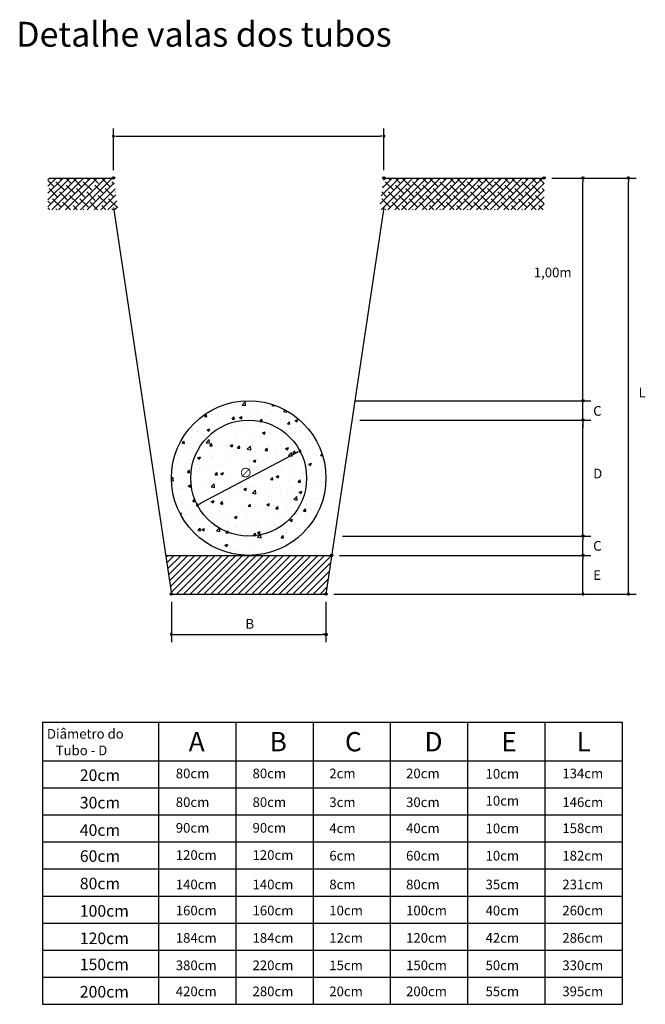
# Model space of a CAD drawing. Units: millimetres. Extents: x 582272 to 593759, y 6957416 to 6960821.
# Drawn here: x 586171 to 586322, y 6960584 to 6960821 of the extents above; entities that cross this region are included whole.
import ezdxf

# ---------------------------------------------------------------- set-up
doc = ezdxf.new("R2010")
doc.units = ezdxf.units.MM
doc.header["$PDMODE"] = 36
doc.header["$PDSIZE"] = 0.6
doc.layers.add('FOLHA', color=7, linetype='Continuous')
doc.styles.add('10mm', font='romans.shx', dxfattribs={"height": 1})
doc.styles.add('CL100', font='SIMPLEX.SHX', dxfattribs={"height": 0.0025})
doc.styles.add('CL120', font='SIMPLEX.SHX', dxfattribs={"height": 0.003})
doc.styles.add('CL200', font='SIMPLEX.SHX', dxfattribs={"height": 0.005})

msp = doc.modelspace()

# ---------------------------------------------------------------- linework, layer by layer
at = {"color": 0, "linetype": 'ByBlock'}
for p, q in [((586194.568, 6960793.187), (586195.034, 6960793.187)), ((586258.918, 6960793.187), (586258.452, 6960793.187)), ((586307.434, 6960782.64), (586307.434, 6960782.174)), ((586318.382, 6960782.64), (586318.382, 6960782.174)), ((586307.434, 6960729.855), (586307.434, 6960730.322)), ((586307.434, 6960729.855), (586307.434, 6960730.322)), ((586307.434, 6960724.26), (586307.434, 6960723.793)), ((586307.434, 6960724.26), (586307.434, 6960723.793)), ((586238.702, 6960717.049), (586238.29, 6960716.831)), ((586214.783, 6960704.425), (586215.196, 6960704.643)), ((586307.434, 6960697.214), (586307.434, 6960697.68)), ((586307.434, 6960696.281), (586307.434, 6960695.815)), ((586307.434, 6960692.551), (586307.434, 6960693.017)), ((586307.434, 6960691.618), (586307.434, 6960691.152)), ((586307.434, 6960683.225), (586307.434, 6960683.691)), ((586318.382, 6960683.225), (586318.382, 6960683.691)), ((586208.557, 6960672.996), (586209.023, 6960672.996)), ((586244.929, 6960672.996), (586244.463, 6960672.996))]:
    msp.add_line(p, q, dxfattribs=at)
for centre, major_axis, start_param, end_param in [((586194.101, 6960793.187), (0.165, 0.165), 5.4977871, 8.6393798), ((586194.101, 6960793.187), (0.165, 0.165), 2.3561945, 5.4977871), ((586259.384, 6960793.187), (0.165, 0.165), 5.4977871, 8.6393798), ((586259.384, 6960793.187), (0.165, 0.165), 2.3561945, 5.4977871), ((586307.434, 6960783.107), (-0.165, 0.165), -0.7853982, 2.3561945), ((586307.434, 6960783.107), (-0.165, 0.165), 2.3561945, 5.4977871), ((586318.382, 6960783.107), (-0.165, 0.165), -0.7853982, 2.3561945), ((586318.382, 6960783.107), (-0.165, 0.165), 2.3561945, 5.4977871), ((586307.434, 6960729.389), (-0.165, 0.165), -0.7853982, 2.3561945), ((586307.434, 6960729.389), (-0.165, 0.165), -0.7853982, 2.3561945), ((586307.434, 6960729.389), (-0.165, 0.165), 2.3561945, 5.4977871), ((586307.434, 6960729.389), (-0.165, 0.165), 2.3561945, 5.4977871), ((586307.434, 6960724.726), (-0.165, 0.165), -0.7853982, 2.3561945), ((586307.434, 6960724.726), (-0.165, 0.165), -0.7853982, 2.3561945), ((586307.434, 6960724.726), (-0.165, 0.165), 2.3561945, 5.4977871), ((586307.434, 6960724.726), (-0.165, 0.165), 2.3561945, 5.4977871), ((586239.115, 6960717.266), (-0.165, 0.165), 4.4126159, 7.5542085), ((586239.115, 6960717.266), (-0.165, 0.165), 1.2710232, 4.4126159), ((586214.371, 6960704.207), (-0.165, 0.165), 4.4126159, 7.5542085), ((586214.371, 6960704.207), (-0.165, 0.165), 1.2710232, 4.4126159), ((586307.434, 6960696.748), (-0.165, 0.165), -0.7853982, 2.3561945), ((586307.434, 6960696.748), (-0.165, 0.165), -0.7853982, 2.3561945), ((586307.434, 6960696.748), (-0.165, 0.165), 2.3561945, 5.4977871), ((586307.434, 6960696.748), (-0.165, 0.165), 2.3561945, 5.4977871), ((586307.434, 6960692.085), (-0.165, 0.165), -0.7853982, 2.3561945), ((586307.434, 6960692.085), (-0.165, 0.165), -0.7853982, 2.3561945), ((586307.434, 6960692.085), (-0.165, 0.165), 2.3561945, 5.4977871), ((586307.434, 6960692.085), (-0.165, 0.165), 2.3561945, 5.4977871), ((586307.434, 6960682.758), (-0.165, 0.165), -0.7853982, 2.3561945), ((586307.434, 6960682.758), (-0.165, 0.165), 2.3561945, 5.4977871), ((586318.382, 6960682.758), (-0.165, 0.165), -0.7853982, 2.3561945), ((586318.382, 6960682.758), (-0.165, 0.165), 2.3561945, 5.4977871), ((586208.091, 6960672.996), (0.165, 0.165), 5.4977871, 8.6393798), ((586208.091, 6960672.996), (0.165, 0.165), 2.3561945, 5.4977871), ((586245.395, 6960672.996), (0.165, 0.165), 5.4977871, 8.6393798), ((586245.395, 6960672.996), (0.165, 0.165), 2.3561945, 5.4977871)]:
    msp.add_ellipse(centre, major_axis=major_axis, ratio=1, start_param=start_param, end_param=end_param, dxfattribs=at)
at = {"layer": 'FOLHA'}
for p, q in [((586194.101, 6960784.972), (586194.101, 6960795.052)), ((586259.384, 6960784.972), (586259.384, 6960795.052)), ((586195.034, 6960793.187), (586258.452, 6960793.187)), ((586178.301, 6960782.772), (586178.636, 6960783.107)), ((586178.301, 6960781.124), (586180.285, 6960783.107)), ((586178.301, 6960779.475), (586181.933, 6960783.107)), ((586178.301, 6960777.826), (586183.582, 6960783.107)), ((586178.301, 6960776.178), (586185.231, 6960783.107)), ((586179.813, 6960780.987), (586178.301, 6960782.499)), ((586178.636, 6960783.107), (586194.101, 6960783.107)), ((586179.223, 6960775.451), (586186.879, 6960783.107)), ((586182.286, 6960780.162), (586180.225, 6960782.223)), ((586180.872, 6960775.451), (586188.528, 6960783.107)), ((586181.462, 6960782.635), (586180.991, 6960783.107)), ((586182.52, 6960775.451), (586190.176, 6960783.107)), ((586183.935, 6960781.811), (586182.639, 6960783.107)), ((586186.408, 6960780.987), (586184.347, 6960783.048)), ((586184.504, 6960775.451), (586192.16, 6960783.107)), ((586186.152, 6960775.451), (586193.808, 6960783.107)), ((586188.881, 6960780.162), (586186.82, 6960782.223)), ((586188.057, 6960782.635), (586187.585, 6960783.107)), ((586187.801, 6960775.451), (586194.278, 6960781.928)), ((586190.53, 6960781.811), (586189.234, 6960783.107)), ((586193.337, 6960780.987), (586191.276, 6960783.048)), ((586194.319, 6960781.653), (586193.749, 6960782.223)), ((586258.446, 6960776.853), (586264.7, 6960783.107)), ((586258.693, 6960775.451), (586266.349, 6960783.107)), ((586258.737, 6960778.793), (586263.051, 6960783.107)), ((586259.028, 6960780.732), (586261.403, 6960783.107)), ((586259.319, 6960782.672), (586259.754, 6960783.107)), ((586259.384, 6960783.107), (586298.052, 6960783.107)), ((586261.756, 6960780.162), (586259.695, 6960782.223)), ((586260.341, 6960775.451), (586267.997, 6960783.107)), ((586260.931, 6960782.635), (586260.46, 6960783.107)), ((586261.99, 6960775.451), (586269.646, 6960783.107)), ((586263.404, 6960781.811), (586262.109, 6960783.107)), ((586263.638, 6960775.451), (586271.295, 6960783.107)), ((586265.877, 6960780.987), (586263.817, 6960783.048)), ((586265.287, 6960775.451), (586272.943, 6960783.107)), ((586268.35, 6960780.162), (586266.289, 6960782.223)), ((586266.936, 6960775.451), (586274.592, 6960783.107)), ((586267.526, 6960782.635), (586267.055, 6960783.107)), ((586268.584, 6960775.451), (586276.24, 6960783.107)), ((586269.999, 6960781.811), (586268.703, 6960783.107)), ((586270.233, 6960775.451), (586277.889, 6960783.107)), ((586272.472, 6960780.987), (586270.411, 6960783.048)), ((586271.882, 6960775.451), (586279.538, 6960783.107)), ((586274.945, 6960780.162), (586272.884, 6960782.223)), ((586273.53, 6960775.451), (586281.186, 6960783.107)), ((586274.121, 6960782.635), (586273.649, 6960783.107)), ((586275.179, 6960775.451), (586282.835, 6960783.107)), ((586276.594, 6960781.811), (586275.298, 6960783.107)), ((586276.828, 6960775.451), (586284.484, 6960783.107)), ((586279.066, 6960780.987), (586277.006, 6960783.048)), ((586278.476, 6960775.451), (586286.132, 6960783.107)), ((586281.539, 6960780.162), (586279.479, 6960782.223)), ((586280.125, 6960775.451), (586287.781, 6960783.107)), ((586280.715, 6960782.635), (586280.244, 6960783.107)), ((586281.774, 6960775.451), (586289.43, 6960783.107)), ((586283.188, 6960781.811), (586281.893, 6960783.107)), ((586283.422, 6960775.451), (586291.078, 6960783.107)), ((586285.661, 6960780.987), (586283.6, 6960783.048)), ((586285.071, 6960775.451), (586292.727, 6960783.107)), ((586288.134, 6960780.162), (586286.073, 6960782.223)), ((586286.72, 6960775.451), (586294.376, 6960783.107)), ((586287.31, 6960782.635), (586286.838, 6960783.107)), ((586288.368, 6960775.451), (586296.024, 6960783.107)), ((586289.783, 6960781.811), (586288.487, 6960783.107)), ((586290.017, 6960775.451), (586297.673, 6960783.107)), ((586292.256, 6960780.987), (586290.195, 6960783.048)), ((586291.665, 6960775.451), (586298.052, 6960781.837)), ((586294.729, 6960780.162), (586292.668, 6960782.223)), ((586293.904, 6960782.635), (586293.433, 6960783.107)), ((586296.377, 6960781.811), (586295.082, 6960783.107)), ((586298.052, 6960781.785), (586296.789, 6960783.048)), ((586299.917, 6960783.107), (586320.247, 6960783.107)), ((586299.917, 6960783.107), (586309.3, 6960783.107)), ((586307.434, 6960730.322), (586307.434, 6960782.174)), ((586318.382, 6960683.691), (586318.382, 6960782.174)), ((586180.638, 6960778.514), (586178.577, 6960780.575)), ((586183.111, 6960777.689), (586181.05, 6960779.75)), ((586184.759, 6960779.338), (586182.698, 6960781.399)), ((586187.232, 6960778.514), (586185.171, 6960780.575)), ((586189.705, 6960777.689), (586187.644, 6960779.75)), ((586189.449, 6960775.451), (586194.493, 6960780.494)), ((586191.688, 6960779.338), (586189.628, 6960781.399)), ((586194.161, 6960778.514), (586192.1, 6960780.575)), ((586194.61, 6960779.713), (586194.573, 6960779.75)), ((586260.107, 6960778.514), (586258.88, 6960779.741)), ((586259.283, 6960780.987), (586259.095, 6960781.175)), ((586262.58, 6960777.689), (586260.519, 6960779.75)), ((586264.229, 6960779.338), (586262.168, 6960781.399)), ((586266.702, 6960778.514), (586264.641, 6960780.575)), ((586269.175, 6960777.689), (586267.114, 6960779.75)), ((586270.823, 6960779.338), (586268.762, 6960781.399)), ((586273.296, 6960778.514), (586271.235, 6960780.575)), ((586275.769, 6960777.689), (586273.708, 6960779.75)), ((586277.418, 6960779.338), (586275.357, 6960781.399)), ((586279.891, 6960778.514), (586277.83, 6960780.575)), ((586282.364, 6960777.689), (586280.303, 6960779.75)), ((586284.012, 6960779.338), (586281.952, 6960781.399)), ((586286.485, 6960778.514), (586284.425, 6960780.575)), ((586288.958, 6960777.689), (586286.898, 6960779.75)), ((586290.607, 6960779.338), (586288.546, 6960781.399)), ((586293.08, 6960778.514), (586291.019, 6960780.575)), ((586293.314, 6960775.451), (586298.052, 6960780.188)), ((586295.553, 6960777.689), (586293.492, 6960779.75)), ((586297.202, 6960779.338), (586295.141, 6960781.399)), ((586298.052, 6960780.136), (586297.614, 6960780.575)), ((586178.989, 6960776.865), (586178.301, 6960777.553)), ((586181.462, 6960776.041), (586179.401, 6960778.102)), ((586183.701, 6960775.451), (586181.874, 6960777.277)), ((586185.584, 6960776.865), (586183.523, 6960778.926)), ((586188.057, 6960776.041), (586185.996, 6960778.102)), ((586190.295, 6960775.451), (586188.469, 6960777.277)), ((586192.513, 6960776.865), (586190.452, 6960778.926)), ((586191.098, 6960775.451), (586194.708, 6960779.061)), ((586192.747, 6960775.451), (586194.923, 6960777.627)), ((586194.986, 6960776.041), (586192.925, 6960778.102)), ((586260.931, 6960776.041), (586258.871, 6960778.102)), ((586263.17, 6960775.451), (586261.344, 6960777.277)), ((586265.053, 6960776.865), (586262.992, 6960778.926)), ((586267.526, 6960776.041), (586265.465, 6960778.102)), ((586269.765, 6960775.451), (586267.938, 6960777.277)), ((586271.648, 6960776.865), (586269.587, 6960778.926)), ((586274.121, 6960776.041), (586272.06, 6960778.102)), ((586276.359, 6960775.451), (586274.533, 6960777.277)), ((586278.242, 6960776.865), (586276.181, 6960778.926)), ((586280.715, 6960776.041), (586278.654, 6960778.102)), ((586282.954, 6960775.451), (586281.127, 6960777.277)), ((586284.837, 6960776.865), (586282.776, 6960778.926)), ((586287.31, 6960776.041), (586285.249, 6960778.102)), ((586289.549, 6960775.451), (586287.722, 6960777.277)), ((586291.431, 6960776.865), (586289.371, 6960778.926)), ((586293.904, 6960776.041), (586291.843, 6960778.102)), ((586296.143, 6960775.451), (586294.316, 6960777.277)), ((586294.963, 6960775.451), (586298.052, 6960778.54)), ((586298.026, 6960776.865), (586295.965, 6960778.926)), ((586178.755, 6960775.451), (586178.301, 6960775.904)), ((586180.404, 6960775.451), (586180.225, 6960775.629)), ((586185.349, 6960775.451), (586184.347, 6960776.453)), ((586186.998, 6960775.451), (586186.82, 6960775.629)), ((586192.279, 6960775.451), (586191.276, 6960776.453)), ((586193.927, 6960775.451), (586193.749, 6960775.629)), ((586194.101, 6960776.02), (586208.091, 6960682.758)), ((586194.395, 6960775.451), (586195.138, 6960776.194)), ((586259.384, 6960776.02), (586245.395, 6960682.758)), ((586258.458, 6960776.865), (586258.449, 6960776.874)), ((586259.873, 6960775.451), (586259.695, 6960775.629)), ((586264.819, 6960775.451), (586263.817, 6960776.453)), ((586266.468, 6960775.451), (586266.289, 6960775.629)), ((586271.413, 6960775.451), (586270.411, 6960776.453)), ((586273.062, 6960775.451), (586272.884, 6960775.629)), ((586278.008, 6960775.451), (586277.006, 6960776.453)), ((586279.657, 6960775.451), (586279.479, 6960775.629)), ((586284.603, 6960775.451), (586283.6, 6960776.453)), ((586286.251, 6960775.451), (586286.073, 6960775.629)), ((586291.197, 6960775.451), (586290.195, 6960776.453)), ((586292.846, 6960775.451), (586292.668, 6960775.629)), ((586296.611, 6960775.451), (586298.052, 6960776.891)), ((586297.792, 6960775.451), (586296.789, 6960776.453)), ((586307.434, 6960730.322), (586307.434, 6960731.254)), ((586223.551, 6960728.549), (586223.551, 6960728.549)), ((586224.953, 6960728.093), (586224.953, 6960728.093)), ((586225.183, 6960728.33), (586225.91, 6960729.087)), ((586225.183, 6960728.33), (586226.013, 6960728.202)), ((586226.013, 6960728.201), (586225.91, 6960729.087)), ((586227.377, 6960727.321), (586227.377, 6960727.321)), ((586228.591, 6960727.406), (586228.591, 6960727.406)), ((586229.932, 6960727.883), (586229.932, 6960727.883)), ((586231.224, 6960727.435), (586231.224, 6960727.435)), ((586232.221, 6960728.02), (586232.221, 6960728.02)), ((586232.367, 6960728.367), (586232.585, 6960728.451)), ((586232.367, 6960728.367), (586232.831, 6960728.054)), ((586232.832, 6960728.054), (586232.926, 6960728.334)), ((586235.137, 6960726.787), (586235.526, 6960727.192)), ((586252.39, 6960729.389), (586309.3, 6960729.389)), ((586307.434, 6960724.726), (586307.434, 6960729.389)), ((586216.061, 6960725.554), (586216.511, 6960726.09)), ((586216.061, 6960725.554), (586216.619, 6960725.505)), ((586216.619, 6960725.505), (586216.511, 6960726.09)), ((586216.834, 6960725.859), (586216.834, 6960725.859)), ((586217.878, 6960726.067), (586217.878, 6960726.067)), ((586220.347, 6960725.567), (586220.347, 6960725.567)), ((586221.941, 6960727.051), (586221.941, 6960727.051)), ((586222.667, 6960726.724), (586222.667, 6960726.724)), ((586222.724, 6960726.634), (586222.724, 6960726.634)), ((586222.75, 6960724.969), (586223.2, 6960725.504)), ((586222.75, 6960724.969), (586223.308, 6960724.92)), ((586223.309, 6960724.92), (586223.201, 6960725.504)), ((586224.531, 6960725.359), (586225.184, 6960725.61)), ((586224.531, 6960725.359), (586224.995, 6960725.046)), ((586224.996, 6960725.046), (586225.185, 6960725.61)), ((586225.059, 6960726.941), (586225.059, 6960726.941)), ((586225.786, 6960726.501), (586225.786, 6960726.501)), ((586226.92, 6960726.841), (586226.92, 6960726.841)), ((586229.44, 6960724.383), (586229.889, 6960724.919)), ((586229.998, 6960724.335), (586229.89, 6960724.919)), ((586231.898, 6960726.63), (586231.898, 6960726.63)), ((586232.108, 6960724.915), (586232.108, 6960724.915)), ((586234.362, 6960724.811), (586234.362, 6960724.811)), ((586235.137, 6960726.787), (586235.966, 6960726.658)), ((586235.967, 6960726.658), (586235.93, 6960726.969)), ((586236.896, 6960725.572), (586236.896, 6960725.572)), ((586237.895, 6960725.276), (586237.895, 6960725.276)), ((586237.934, 6960724.612), (586238.587, 6960724.863)), ((586238.399, 6960724.299), (586238.588, 6960724.863)), ((586214.908, 6960724.634), (586214.908, 6960724.634)), ((586216.695, 6960722.351), (586217.348, 6960722.602)), ((586217.16, 6960722.038), (586217.349, 6960722.602)), ((586217.765, 6960722.962), (586217.765, 6960722.962)), ((586218.119, 6960723.563), (586218.119, 6960723.563)), ((586220.271, 6960722.956), (586220.271, 6960722.956)), ((586222.553, 6960723.619), (586222.553, 6960723.619)), ((586222.606, 6960723.263), (586222.606, 6960723.263)), ((586223.098, 6960723.353), (586223.098, 6960723.353)), ((586226.138, 6960723.728), (586226.138, 6960723.728)), ((586227.264, 6960724.216), (586227.264, 6960724.216)), ((586228.076, 6960723.142), (586228.076, 6960723.142)), ((586229.347, 6960723.237), (586229.347, 6960723.237)), ((586229.44, 6960724.383), (586229.997, 6960724.335)), ((586232.028, 6960724.504), (586232.028, 6960724.504)), ((586233.055, 6960722.932), (586233.055, 6960722.932)), ((586234.786, 6960724.171), (586234.786, 6960724.171)), ((586236.129, 6960723.798), (586236.579, 6960724.334)), ((586236.129, 6960723.798), (586236.686, 6960723.749)), ((586236.687, 6960723.749), (586236.579, 6960724.334)), ((586236.783, 6960722.467), (586236.783, 6960722.467)), ((586237.934, 6960724.612), (586238.398, 6960724.299)), ((586238.033, 6960722.722), (586238.033, 6960722.722)), ((586253.576, 6960724.726), (586309.3, 6960724.726)), ((586307.434, 6960697.68), (586307.434, 6960723.793)), ((586307.434, 6960723.793), (586307.434, 6960722.861)), ((586212.921, 6960722.263), (586212.921, 6960722.263)), ((586213.031, 6960720.436), (586213.031, 6960720.436)), ((586214.381, 6960722.18), (586214.381, 6960722.18)), ((586216.695, 6960722.351), (586217.159, 6960722.038)), ((586218.47, 6960721.37), (586218.47, 6960721.37)), ((586222.44, 6960720.514), (586222.44, 6960720.514)), ((586223.684, 6960720.05), (586223.684, 6960720.05)), ((586223.908, 6960722.304), (586223.908, 6960722.304)), ((586227.151, 6960721.111), (586227.151, 6960721.111)), ((586229.574, 6960720.825), (586229.574, 6960720.825)), ((586230.098, 6960721.604), (586230.751, 6960721.855)), ((586230.098, 6960721.604), (586230.562, 6960721.291)), ((586230.563, 6960721.291), (586230.752, 6960721.855)), ((586231.909, 6960721.133), (586231.909, 6960721.133)), ((586231.994, 6960721.811), (586231.994, 6960721.811)), ((586235.441, 6960721.598), (586235.441, 6960721.598)), ((586210.666, 6960719.124), (586211.116, 6960719.66)), ((586210.666, 6960719.124), (586211.223, 6960719.075)), ((586211.224, 6960719.075), (586211.116, 6960719.66)), ((586211.325, 6960719.008), (586211.325, 6960719.008)), ((586211.928, 6960718.502), (586211.928, 6960718.502)), ((586212.808, 6960719.158), (586212.808, 6960719.158)), ((586213.291, 6960717.755), (586213.291, 6960717.755)), ((586216.303, 6960718.798), (586216.303, 6960718.798)), ((586216.467, 6960719.245), (586217.193, 6960720.002)), ((586216.467, 6960719.245), (586217.296, 6960719.117)), ((586217.297, 6960719.117), (586217.194, 6960720.002)), ((586217.355, 6960718.539), (586217.805, 6960719.075)), ((586217.355, 6960718.539), (586217.913, 6960718.49)), ((586217.651, 6960719.858), (586217.651, 6960719.858)), ((586217.913, 6960718.49), (586217.805, 6960719.075)), ((586217.818, 6960719.277), (586217.818, 6960719.277)), ((586220.152, 6960719.585), (586220.152, 6960719.585)), ((586221.282, 6960718.587), (586221.282, 6960718.587)), ((586222.262, 6960718.596), (586222.915, 6960718.847)), ((586222.262, 6960718.596), (586222.726, 6960718.283)), ((586222.727, 6960718.283), (586222.916, 6960718.847)), ((586224.044, 6960717.954), (586224.494, 6960718.489)), ((586224.044, 6960717.954), (586224.602, 6960717.905)), ((586224.603, 6960717.905), (586224.495, 6960718.489)), ((586226.26, 6960718.377), (586226.26, 6960718.377)), ((586226.42, 6960717.702), (586227.146, 6960718.459)), ((586226.42, 6960717.702), (586227.249, 6960717.573)), ((586227.037, 6960718.007), (586227.037, 6960718.007)), ((586227.25, 6960717.573), (586227.147, 6960718.459)), ((586228.962, 6960717.673), (586228.962, 6960717.673)), ((586230.734, 6960717.368), (586231.183, 6960717.904)), ((586231.292, 6960717.319), (586231.184, 6960717.904)), ((586231.239, 6960718.166), (586231.239, 6960718.166)), ((586231.881, 6960718.706), (586231.881, 6960718.706)), ((586232.988, 6960717.919), (586232.988, 6960717.919)), ((586234.401, 6960718.606), (586234.401, 6960718.606)), ((586235.665, 6960717.849), (586236.318, 6960718.1)), ((586235.665, 6960717.849), (586236.129, 6960717.536)), ((586236.13, 6960717.536), (586236.319, 6960718.1)), ((586236.217, 6960717.956), (586236.217, 6960717.956)), ((586236.669, 6960719.363), (586236.669, 6960719.363)), ((586238.878, 6960718.695), (586238.878, 6960718.695)), ((586239.84, 6960719.54), (586239.84, 6960719.54)), ((586241.196, 6960717.746), (586241.196, 6960717.746)), ((586241.212, 6960719.002), (586241.212, 6960719.002)), ((586241.38, 6960719.96), (586241.38, 6960719.96)), ((586212.694, 6960716.054), (586212.694, 6960716.054)), ((586214.426, 6960715.588), (586215.079, 6960715.839)), ((586214.426, 6960715.588), (586214.89, 6960715.275)), ((586214.891, 6960715.275), (586215.08, 6960715.839)), ((586238.29, 6960716.831), (586215.196, 6960704.643)), ((586215.364, 6960715.599), (586215.364, 6960715.599)), ((586217.538, 6960716.753), (586217.538, 6960716.753)), ((586217.699, 6960715.906), (586217.699, 6960715.906)), ((586218.085, 6960715.806), (586218.085, 6960715.806)), ((586218.27, 6960717.545), (586218.27, 6960717.545)), ((586221.231, 6960716.371), (586221.231, 6960716.371)), ((586222.326, 6960717.41), (586222.326, 6960717.41)), ((586223.248, 6960717.334), (586223.248, 6960717.334)), ((586223.523, 6960716.739), (586223.523, 6960716.739)), ((586227.121, 6960717.147), (586227.121, 6960717.147)), ((586228.227, 6960717.124), (586228.227, 6960717.124)), ((586229.456, 6960717.454), (586229.456, 6960717.454)), ((586230.734, 6960717.368), (586231.291, 6960717.32)), ((586231.197, 6960715.625), (586231.197, 6960715.625)), ((586231.768, 6960715.601), (586231.768, 6960715.601)), ((586233.205, 6960716.914), (586233.205, 6960716.914)), ((586236.373, 6960716.158), (586237.1, 6960716.915)), ((586236.373, 6960716.158), (586237.203, 6960716.029)), ((586236.556, 6960716.258), (586236.556, 6960716.258)), ((586236.636, 6960716.559), (586236.636, 6960716.559)), ((586237.203, 6960716.029), (586237.1, 6960716.915)), ((586237.423, 6960716.783), (586237.873, 6960717.319)), ((586237.423, 6960716.783), (586237.98, 6960716.734)), ((586237.981, 6960716.734), (586237.873, 6960717.319)), ((586238.184, 6960716.703), (586238.184, 6960716.703)), ((586238.759, 6960715.324), (586238.759, 6960715.324)), ((586241.267, 6960716.855), (586241.267, 6960716.855)), ((586242.075, 6960717.492), (586242.075, 6960717.492)), ((586242.291, 6960715.789), (586242.291, 6960715.789)), ((586243.162, 6960716.493), (586243.162, 6960716.493)), ((586244.112, 6960716.198), (586244.45, 6960716.6)), ((586244.112, 6960716.198), (586244.591, 6960716.156)), ((586209.469, 6960714.267), (586209.469, 6960714.267)), ((586209.474, 6960714.824), (586209.474, 6960714.824)), ((586212.581, 6960712.949), (586212.581, 6960712.949)), ((586212.646, 6960714.872), (586212.646, 6960714.872)), ((586214.448, 6960714.057), (586214.448, 6960714.057)), ((586217.425, 6960713.649), (586217.425, 6960713.649)), ((586219.426, 6960713.847), (586219.426, 6960713.847)), ((586220.319, 6960713.758), (586220.319, 6960713.758)), ((586222.213, 6960714.305), (586222.213, 6960714.305)), ((586225.758, 6960714.691), (586225.758, 6960714.691)), ((586226.924, 6960714.902), (586226.924, 6960714.902)), ((586227.002, 6960713.776), (586227.002, 6960713.776)), ((586227.829, 6960714.841), (586228.482, 6960715.092)), ((586227.829, 6960714.841), (586228.293, 6960714.528)), ((586228.294, 6960714.528), (586228.483, 6960715.092)), ((586229.383, 6960713.426), (586229.383, 6960713.426)), ((586230.534, 6960714.241), (586230.534, 6960714.241)), ((586234.362, 6960713.216), (586234.362, 6960713.216)), ((586236.424, 6960715.016), (586236.424, 6960715.016)), ((586236.443, 6960713.153), (586236.443, 6960713.153)), ((586239.34, 6960713.005), (586239.34, 6960713.005)), ((586240.198, 6960713.295), (586240.198, 6960713.295)), ((586241.153, 6960713.751), (586241.153, 6960713.751)), ((586241.232, 6960714.094), (586241.885, 6960714.345)), ((586241.232, 6960714.094), (586241.696, 6960713.782)), ((586241.696, 6960713.782), (586241.885, 6960714.345)), ((586208.092, 6960710.517), (586208.476, 6960710.918)), ((586208.58, 6960710.032), (586208.477, 6960710.918)), ((586209.441, 6960711.891), (586209.441, 6960711.891)), ((586211.96, 6960712.109), (586212.41, 6960712.645)), ((586211.96, 6960712.109), (586212.517, 6960712.06)), ((586212.518, 6960712.06), (586212.41, 6960712.645)), ((586212.911, 6960711.921), (586212.911, 6960711.921)), ((586214.88, 6960712.824), (586214.88, 6960712.824)), ((586215.245, 6960712.228), (586215.245, 6960712.228)), ((586217.311, 6960710.544), (586217.311, 6960710.544)), ((586218.649, 6960711.524), (586219.099, 6960712.06)), ((586218.649, 6960711.524), (586219.207, 6960711.475)), ((586218.778, 6960712.693), (586218.778, 6960712.693)), ((586219.207, 6960711.475), (586219.099, 6960712.06)), ((586219.993, 6960711.833), (586220.646, 6960712.084)), ((586219.993, 6960711.833), (586220.457, 6960711.52)), ((586220.457, 6960711.52), (586220.647, 6960712.084)), ((586222.1, 6960711.201), (586222.1, 6960711.201)), ((586226.81, 6960711.798), (586226.81, 6960711.798)), ((586228.081, 6960710.563), (586228.081, 6960710.563)), ((586229.32, 6960711.428), (586229.32, 6960711.428)), ((586231.654, 6960712.497), (586231.654, 6960712.497)), ((586232.028, 6960710.353), (586232.477, 6960710.889)), ((586232.586, 6960710.304), (586232.478, 6960710.889)), ((586233.396, 6960711.086), (586234.049, 6960711.337)), ((586233.396, 6960711.086), (586233.86, 6960710.774)), ((586233.86, 6960710.774), (586234.049, 6960711.337)), ((586233.971, 6960711.338), (586233.971, 6960711.338)), ((586234.759, 6960712.361), (586234.759, 6960712.361)), ((586236.305, 6960711.645), (586236.305, 6960711.645)), ((586239.838, 6960712.11), (586239.838, 6960712.11)), ((586241.04, 6960710.646), (586241.04, 6960710.646)), ((586244.319, 6960712.795), (586244.319, 6960712.795)), ((586208.101, 6960710.106), (586208.579, 6960710.032)), ((586209.62, 6960708.249), (586209.62, 6960708.249)), ((586210.457, 6960708.242), (586210.457, 6960708.242)), ((586212.157, 6960708.825), (586212.81, 6960709.076)), ((586212.157, 6960708.825), (586212.621, 6960708.513)), ((586212.467, 6960709.845), (586212.467, 6960709.845)), ((586212.621, 6960708.513), (586212.811, 6960709.076)), ((586212.632, 6960709.291), (586212.632, 6960709.291)), ((586212.792, 6960708.55), (586212.792, 6960708.55)), ((586213.003, 6960708.627), (586213.003, 6960708.627)), ((586216.324, 6960709.015), (586216.324, 6960709.015)), ((586217.61, 6960709.081), (586217.61, 6960709.081)), ((586217.703, 6960708.617), (586218.429, 6960709.374)), ((586217.703, 6960708.617), (586218.533, 6960708.488)), ((586218.533, 6960708.488), (586218.43, 6960709.374)), ((586218.442, 6960709.56), (586218.442, 6960709.56)), ((586222.214, 6960709.79), (586222.214, 6960709.79)), ((586222.589, 6960708.871), (586222.589, 6960708.871)), ((586224.549, 6960710.098), (586224.549, 6960710.098)), ((586225.56, 6960708.079), (586226.213, 6960708.329)), ((586226.024, 6960707.766), (586226.213, 6960708.329)), ((586226.697, 6960708.693), (586226.697, 6960708.693)), ((586227.567, 6960708.66), (586227.567, 6960708.66)), ((586231.541, 6960709.392), (586231.541, 6960709.392)), ((586232.028, 6960710.353), (586232.585, 6960710.304)), ((586232.546, 6960708.45), (586232.546, 6960708.45)), ((586236.329, 6960710.049), (586236.329, 6960710.049)), ((586237.384, 6960708.432), (586237.384, 6960708.432)), ((586237.524, 6960708.24), (586237.524, 6960708.24)), ((586238.717, 6960709.768), (586239.167, 6960710.304)), ((586238.717, 6960709.768), (586239.274, 6960709.719)), ((586239.275, 6960709.719), (586239.167, 6960710.304)), ((586243.274, 6960709.207), (586243.274, 6960709.207)), ((586245.251, 6960708.664), (586245.251, 6960708.664)), ((586212.354, 6960706.74), (586212.354, 6960706.74)), ((586214.598, 6960708.039), (586214.598, 6960708.039)), ((586217.198, 6960707.439), (586217.198, 6960707.439)), ((586219.577, 6960707.828), (586219.577, 6960707.828)), ((586219.761, 6960706.112), (586219.761, 6960706.112)), ((586221.986, 6960708.096), (586221.986, 6960708.096)), ((586222.095, 6960706.419), (586222.095, 6960706.419)), ((586224.555, 6960707.618), (586224.555, 6960707.618)), ((586225.56, 6960708.079), (586226.024, 6960707.766)), ((586225.627, 6960706.884), (586225.627, 6960706.884)), ((586227.656, 6960707.073), (586228.383, 6960707.83)), ((586227.656, 6960707.073), (586228.486, 6960706.945)), ((586228.486, 6960706.945), (586228.383, 6960707.83)), ((586228.935, 6960705.863), (586228.935, 6960705.863)), ((586229.534, 6960707.408), (586229.534, 6960707.408)), ((586231.427, 6960706.288), (586231.427, 6960706.288)), ((586231.517, 6960707.66), (586231.517, 6960707.66)), ((586233.852, 6960707.967), (586233.852, 6960707.967)), ((586234.374, 6960706.797), (586234.374, 6960706.797)), ((586234.512, 6960707.197), (586234.512, 6960707.197)), ((586236.216, 6960706.944), (586236.216, 6960706.944)), ((586237.61, 6960705.53), (586238.336, 6960706.287)), ((586238.44, 6960705.401), (586238.337, 6960706.287)), ((586238.963, 6960707.332), (586239.616, 6960707.582)), ((586238.963, 6960707.332), (586239.427, 6960707.019)), ((586239.427, 6960707.019), (586239.616, 6960707.582)), ((586239.491, 6960706.987), (586239.491, 6960706.987)), ((586239.813, 6960707.73), (586239.813, 6960707.73)), ((586240.926, 6960707.541), (586240.926, 6960707.541)), ((586242.503, 6960708.029), (586242.503, 6960708.029)), ((586243.155, 6960705.837), (586243.155, 6960705.837)), ((586244.469, 6960706.776), (586244.469, 6960706.776)), ((586210.339, 6960704.871), (586210.339, 6960704.871)), ((586210.776, 6960704.551), (586210.776, 6960704.551)), ((586212.241, 6960703.635), (586212.241, 6960703.635)), ((586213.254, 6960705.094), (586213.704, 6960705.63)), ((586213.254, 6960705.094), (586213.811, 6960705.045)), ((586213.812, 6960705.045), (586213.704, 6960705.63)), ((586213.871, 6960705.336), (586213.871, 6960705.336)), ((586215.755, 6960704.34), (586215.755, 6960704.34)), ((586217.084, 6960704.335), (586217.084, 6960704.335)), ((586217.724, 6960705.071), (586218.377, 6960705.321)), ((586217.724, 6960705.071), (586218.188, 6960704.758)), ((586218.057, 6960703.996), (586218.057, 6960703.996)), ((586218.188, 6960704.758), (586218.377, 6960705.321)), ((586219.943, 6960704.509), (586220.393, 6960705.044)), ((586219.943, 6960704.509), (586220.501, 6960704.46)), ((586220.501, 6960704.46), (586220.393, 6960705.044)), ((586220.733, 6960704.13), (586220.733, 6960704.13)), ((586221.873, 6960704.991), (586221.873, 6960704.991)), ((586223.496, 6960704.929), (586223.496, 6960704.929)), ((586225.712, 6960703.92), (586225.712, 6960703.92)), ((586226.583, 6960705.588), (586226.583, 6960705.588)), ((586226.633, 6960703.923), (586227.082, 6960704.459)), ((586226.633, 6960703.923), (586227.19, 6960703.875)), ((586227.191, 6960703.875), (586227.083, 6960704.459)), ((586229.064, 6960703.981), (586229.064, 6960703.981)), ((586230.69, 6960703.709), (586230.69, 6960703.709)), ((586231.127, 6960704.324), (586231.78, 6960704.574)), ((586231.127, 6960704.324), (586231.591, 6960704.011)), ((586231.169, 6960703.815), (586231.169, 6960703.815)), ((586231.399, 6960704.289), (586231.399, 6960704.289)), ((586231.591, 6960704.011), (586231.78, 6960704.574)), ((586233.322, 6960703.338), (586233.771, 6960703.874)), ((586233.88, 6960703.289), (586233.772, 6960703.874)), ((586234.931, 6960704.754), (586234.931, 6960704.754)), ((586235.669, 6960703.499), (586235.669, 6960703.499)), ((586236.102, 6960703.84), (586236.102, 6960703.84)), ((586236.608, 6960704.749), (586236.608, 6960704.749)), ((586237.61, 6960705.53), (586238.439, 6960705.401)), ((586240.813, 6960704.437), (586240.813, 6960704.437)), ((586240.821, 6960705.529), (586240.821, 6960705.529)), ((586242.047, 6960705.683), (586242.047, 6960705.683)), ((586210.173, 6960702.172), (586210.541, 6960702.313)), ((586210.37, 6960701.802), (586210.541, 6960702.313)), ((586211.417, 6960701.658), (586211.417, 6960701.658)), ((586212.618, 6960703.062), (586212.618, 6960703.062)), ((586214.853, 6960701.015), (586214.853, 6960701.015)), ((586216.971, 6960701.23), (586216.971, 6960701.23)), ((586217.307, 6960702.434), (586217.307, 6960702.434)), ((586219.642, 6960702.741), (586219.642, 6960702.741)), ((586220.292, 6960701.948), (586220.292, 6960701.948)), ((586221.759, 6960701.887), (586221.759, 6960701.887)), ((586223.174, 6960703.206), (586223.174, 6960703.206)), ((586223.291, 6960701.316), (586223.944, 6960701.566)), ((586223.291, 6960701.316), (586223.755, 6960701.003)), ((586223.755, 6960701.003), (586223.944, 6960701.566)), ((586225.731, 6960702.882), (586225.731, 6960702.882)), ((586226.47, 6960702.484), (586226.47, 6960702.484)), ((586231.314, 6960703.183), (586231.314, 6960703.183)), ((586232.477, 6960701.075), (586232.477, 6960701.075)), ((586233.322, 6960703.338), (586233.879, 6960703.289)), ((586238.367, 6960701.851), (586238.367, 6960701.851)), ((586240.011, 6960702.753), (586240.461, 6960703.289)), ((586240.011, 6960702.753), (586240.568, 6960702.704)), ((586240.17, 6960701.485), (586240.17, 6960701.485)), ((586240.569, 6960702.704), (586240.461, 6960703.289)), ((586240.647, 6960703.289), (586240.647, 6960703.289)), ((586240.7, 6960701.332), (586240.7, 6960701.332)), ((586240.702, 6960702.158), (586240.702, 6960702.158)), ((586212.127, 6960700.531), (586212.127, 6960700.531)), ((586213.939, 6960699.575), (586213.939, 6960699.575)), ((586214.854, 6960698.755), (586214.854, 6960698.755)), ((586217.188, 6960699.063), (586217.188, 6960699.063)), ((586218.917, 6960699.364), (586218.917, 6960699.364)), ((586218.94, 6960697.989), (586219.666, 6960698.746)), ((586219.77, 6960697.86), (586219.667, 6960698.746)), ((586220.721, 6960699.528), (586220.721, 6960699.528)), ((586221.646, 6960698.782), (586221.646, 6960698.782)), ((586223.853, 6960698.684), (586223.853, 6960698.684)), ((586223.896, 6960699.154), (586223.896, 6960699.154)), ((586226.357, 6960699.379), (586226.357, 6960699.379)), ((586226.611, 6960700.303), (586226.611, 6960700.303)), ((586228.874, 6960698.944), (586228.874, 6960698.944)), ((586228.945, 6960700.61), (586228.945, 6960700.61)), ((586229.292, 6960699.618), (586229.292, 6960699.618)), ((586231.201, 6960700.078), (586231.201, 6960700.078)), ((586233.853, 6960698.733), (586233.853, 6960698.733)), ((586234.731, 6960700.552), (586234.731, 6960700.552)), ((586235.989, 6960700.735), (586235.989, 6960700.735)), ((586236.694, 6960700.569), (586237.347, 6960700.819)), ((586236.694, 6960700.569), (586237.157, 6960700.256)), ((586237.158, 6960700.256), (586237.347, 6960700.819)), ((586214.548, 6960698.079), (586214.998, 6960698.615)), ((586214.548, 6960698.079), (586215.105, 6960698.03)), ((586215.106, 6960698.03), (586214.998, 6960698.615)), ((586215.455, 6960698.308), (586216.108, 6960698.558)), ((586215.455, 6960698.308), (586215.919, 6960697.995)), ((586215.905, 6960698.322), (586215.905, 6960698.322)), ((586215.919, 6960697.995), (586216.108, 6960698.558)), ((586216.858, 6960698.125), (586216.858, 6960698.125)), ((586218.415, 6960697.751), (586218.415, 6960697.751)), ((586218.94, 6960697.989), (586219.769, 6960697.86)), ((586220.883, 6960698.112), (586220.883, 6960698.112)), ((586221.237, 6960697.494), (586221.687, 6960698.029)), ((586221.237, 6960697.494), (586221.795, 6960697.445)), ((586221.795, 6960697.445), (586221.687, 6960698.029)), ((586224.157, 6960696.625), (586224.157, 6960696.625)), ((586225.862, 6960697.901), (586225.862, 6960697.901)), ((586226.243, 6960696.275), (586226.243, 6960696.275)), ((586226.492, 6960696.932), (586226.492, 6960696.932)), ((586227.927, 6960696.908), (586228.376, 6960697.444)), ((586227.927, 6960696.908), (586228.484, 6960696.86)), ((586228.485, 6960696.86), (586228.377, 6960697.444)), ((586228.857, 6960697.561), (586229.51, 6960697.811)), ((586228.857, 6960697.561), (586229.321, 6960697.248)), ((586228.893, 6960696.445), (586229.619, 6960697.202)), ((586228.893, 6960696.445), (586229.722, 6960696.316)), ((586229.322, 6960697.248), (586229.511, 6960697.811)), ((586229.723, 6960696.316), (586229.62, 6960697.202)), ((586230.024, 6960697.397), (586230.024, 6960697.397)), ((586230.84, 6960697.691), (586230.84, 6960697.691)), ((586231.087, 6960696.974), (586231.087, 6960696.974)), ((586234.616, 6960696.323), (586235.065, 6960696.859)), ((586234.616, 6960696.323), (586235.173, 6960696.274)), ((586235.174, 6960696.274), (586235.066, 6960696.859)), ((586235.819, 6960697.481), (586235.819, 6960697.481)), ((586235.876, 6960697.63), (586235.876, 6960697.63)), ((586235.914, 6960698.172), (586235.914, 6960698.172)), ((586238.249, 6960698.48), (586238.249, 6960698.48)), ((586238.831, 6960698.523), (586238.831, 6960698.523)), ((586249.38, 6960696.748), (586309.3, 6960696.748)), ((586216.744, 6960695.021), (586216.744, 6960695.021)), ((586218.267, 6960695.849), (586218.267, 6960695.849)), ((586221.021, 6960694.553), (586221.674, 6960694.803)), ((586221.021, 6960694.553), (586221.485, 6960694.24)), ((586221.486, 6960694.24), (586221.675, 6960694.803)), ((586221.533, 6960695.677), (586221.533, 6960695.677)), ((586222.04, 6960694.414), (586222.04, 6960694.414)), ((586227.019, 6960694.203), (586227.019, 6960694.203)), ((586228.907, 6960694.053), (586228.907, 6960694.053)), ((586231.997, 6960693.993), (586231.997, 6960693.993)), ((586233.46, 6960694.494), (586233.46, 6960694.494)), ((586234.346, 6960694.987), (586234.346, 6960694.987)), ((586234.424, 6960693.806), (586235.077, 6960694.057)), ((586235.075, 6960694.049), (586235.078, 6960694.057)), ((586235.762, 6960694.526), (586235.762, 6960694.526)), ((586235.795, 6960694.802), (586235.795, 6960694.802)), ((586307.434, 6960693.017), (586307.434, 6960695.815)), ((586206.692, 6960692.085), (586246.794, 6960692.085)), ((586206.751, 6960691.692), (586207.143, 6960692.085)), ((586206.966, 6960690.259), (586208.792, 6960692.085)), ((586207.181, 6960688.825), (586210.44, 6960692.085)), ((586207.396, 6960687.391), (586212.089, 6960692.085)), ((586207.611, 6960685.958), (586213.738, 6960692.085)), ((586207.826, 6960684.524), (586215.386, 6960692.085)), ((586208.041, 6960683.09), (586217.035, 6960692.085)), ((586209.357, 6960682.758), (586218.683, 6960692.085)), ((586211.006, 6960682.758), (586220.332, 6960692.085)), ((586212.655, 6960682.758), (586221.981, 6960692.085)), ((586214.303, 6960682.758), (586223.629, 6960692.085)), ((586215.952, 6960682.758), (586225.278, 6960692.085)), ((586217.601, 6960682.758), (586226.927, 6960692.085)), ((586219.249, 6960682.758), (586228.575, 6960692.085)), ((586220.898, 6960682.758), (586230.224, 6960692.085)), ((586221.704, 6960692.946), (586221.704, 6960692.946)), ((586222.547, 6960682.758), (586231.873, 6960692.085)), ((586223.468, 6960693.12), (586223.468, 6960693.12)), ((586224.038, 6960693.254), (586224.038, 6960693.254)), ((586224.195, 6960682.758), (586233.521, 6960692.085)), ((586225.844, 6960682.758), (586235.17, 6960692.085)), ((586226.13, 6960693.17), (586226.13, 6960693.17)), ((586227.492, 6960682.758), (586236.819, 6960692.085)), ((586227.57, 6960693.719), (586227.57, 6960693.719)), ((586229.141, 6960682.758), (586238.467, 6960692.085)), ((586230.79, 6960682.758), (586240.116, 6960692.085)), ((586230.974, 6960693.869), (586230.974, 6960693.869)), ((586232.438, 6960682.758), (586241.765, 6960692.085)), ((586234.087, 6960682.758), (586243.413, 6960692.085)), ((586234.424, 6960693.806), (586234.483, 6960693.766)), ((586235.736, 6960682.758), (586245.062, 6960692.085)), ((586237.384, 6960682.758), (586246.71, 6960692.085)), ((586248.659, 6960692.085), (586309.3, 6960692.085)), ((586239.033, 6960682.758), (586246.518, 6960690.243)), ((586307.434, 6960683.691), (586307.434, 6960691.152)), ((586240.682, 6960682.758), (586246.227, 6960688.304)), ((586242.33, 6960682.758), (586245.936, 6960686.364)), ((586243.979, 6960682.758), (586245.645, 6960684.425)), ((586208.091, 6960682.758), (586245.395, 6960682.758)), ((586247.26, 6960682.758), (586320.247, 6960682.758)), ((586247.26, 6960682.758), (586309.3, 6960682.758)), ((586208.091, 6960680.893), (586208.091, 6960671.13)), ((586245.395, 6960680.893), (586245.395, 6960671.13)), ((586209.023, 6960672.996), (586244.463, 6960672.996)), ((586176.991, 6960651.858), (586176.991, 6960583.777)), ((586176.991, 6960651.858), (586316.883, 6960651.858)), ((586204.97, 6960651.858), (586204.97, 6960583.777)), ((586223.622, 6960651.858), (586223.622, 6960583.777)), ((586242.274, 6960651.858), (586242.274, 6960583.777)), ((586260.926, 6960651.858), (586260.926, 6960583.777)), ((586279.579, 6960651.858), (586279.579, 6960583.777)), ((586298.231, 6960651.858), (586298.231, 6960583.777)), ((586316.883, 6960651.858), (586316.883, 6960583.777)), ((586176.991, 6960642.532), (586316.883, 6960642.532)), ((586176.991, 6960636.003), (586316.883, 6960636.003)), ((586176.991, 6960629.475), (586316.883, 6960629.475)), ((586176.991, 6960622.947), (586316.883, 6960622.947)), ((586176.991, 6960616.419), (586316.883, 6960616.419)), ((586176.991, 6960609.89), (586316.883, 6960609.89)), ((586176.991, 6960603.362), (586316.883, 6960603.362)), ((586176.991, 6960596.834), (586316.883, 6960596.834)), ((586176.991, 6960590.305), (586316.883, 6960590.305)), ((586176.991, 6960583.777), (586316.883, 6960583.777))]:
    msp.add_line(p, q, dxfattribs=at)
for radius in [18.652, 13.989]:
    msp.add_circle((586226.743, 6960710.737), radius, dxfattribs=at)
for p in [(586194.101, 6960783.107), (586259.384, 6960783.107), (586298.052, 6960783.107), (586298.052, 6960783.107), (586307.434, 6960783.107), (586318.382, 6960783.107), (586307.434, 6960729.389), (586307.434, 6960724.726), (586307.434, 6960696.748), (586246.794, 6960692.085), (586246.794, 6960692.085), (586307.434, 6960692.085), (586208.091, 6960682.758), (586245.395, 6960682.758), (586245.395, 6960682.758), (586245.395, 6960682.758), (586245.395, 6960672.996)]:
    msp.add_point(p, dxfattribs=at)

# ---------------------------------------------------------------- texts
at = {"insert": (586170.649, 6960820.791), "char_height": 6, "attachment_point": 1, "style": '10mm'}
msp.add_mtext_dynamic_manual_height_columns('Detalhe valas dos tubos', width=145.23089, gutter_width=5, heights=[0], dxfattribs=at)
at = {"layer": 'FOLHA'}
for s, height, style, p in [('1,00m', 2.3315, 'CL100', (586295.561, 6960759.161)), ('L', 2.332, 'CL100', (586320.845, 6960730.194)), ('C', 2.332, 'CL100', (586309.897, 6960725.766)), ('∅', 2.332, 'CL100', (586224.444, 6960710.834)), ('D', 2.332, 'CL100', (586309.897, 6960710.658)), ('C', 2.332, 'CL100', (586309.897, 6960693.206)), ('E', 2.332, 'CL100', (586309.897, 6960686.174)), ('B', 2.332, 'CL100', (586225.966, 6960674.395)), ('Diâmetro do', 2.33154, 'CL100', (586178.05, 6960647.863)), ('A', 4.663, 'CL200', (586212.262, 6960644.797)), ('B', 4.663, 'CL200', (586231.783, 6960644.797)), ('C', 4.663, 'CL200', (586249.98, 6960644.797)), ('D', 4.663, 'CL200', (586269.17, 6960644.797)), ('E', 4.663, 'CL200', (586287.699, 6960644.797)), ('L', 4.663, 'CL200', (586305.896, 6960644.797)), ('Tubo - D', 2.3315, 'CL100', (586180.167, 6960643.866)), ('20cm', 2.7978, 'CL120', (586185.99, 6960637.641)), ('80cm', 2.3315, 'CL100', (586209.15, 6960638.302)), ('80cm', 2.3315, 'CL100', (586227.679, 6960638.302)), ('2cm', 2.3315, 'CL100', (586246.207, 6960638.302)), ('20cm', 2.3315, 'CL100', (586264.735, 6960638.302)), ('10cm', 2.3315, 'CL100', (586283.925, 6960638.216)), ('134cm', 2.3315, 'CL100', (586302.453, 6960638.302)), ('30cm', 2.7978, 'CL120', (586185.99, 6960631.028)), ('80cm', 2.3315, 'CL100', (586209.15, 6960631.378)), ('80cm', 2.3315, 'CL100', (586227.679, 6960631.378)), ('3cm', 2.3315, 'CL100', (586246.207, 6960631.359)), ('30cm', 2.3315, 'CL100', (586264.735, 6960631.359)), ('10cm', 2.3315, 'CL100', (586283.925, 6960631.715)), ('146cm', 2.3315, 'CL100', (586302.453, 6960631.359)), ('90cm', 2.3315, 'CL100', (586209.15, 6960625.183)), ('90cm', 2.3315, 'CL100', (586227.679, 6960625.183)), ('4cm', 2.3315, 'CL100', (586246.207, 6960625.077)), ('40cm', 2.3315, 'CL100', (586264.735, 6960625.077)), ('10cm', 2.3315, 'CL100', (586283.925, 6960625.048)), ('158cm', 2.3315, 'CL100', (586302.453, 6960625.077)), ('40cm', 2.7978, 'CL120', (586185.99, 6960624.415)), ('60cm', 2.7978, 'CL120', (586185.99, 6960618.133)), ('120cm', 2.3315, 'CL100', (586209.15, 6960618.624)), ('120cm', 2.3315, 'CL100', (586227.679, 6960618.624)), ('6cm', 2.3315, 'CL100', (586246.207, 6960618.464)), ('60cm', 2.3315, 'CL100', (586264.735, 6960618.464)), ('10cm', 2.3315, 'CL100', (586283.925, 6960618.464)), ('182cm', 2.3315, 'CL100', (586302.453, 6960618.464)), ('80cm', 2.7978, 'CL120', (586185.99, 6960611.521)), ('140cm', 2.3315, 'CL100', (586209.15, 6960611.521)), ('140cm', 2.3315, 'CL100', (586227.679, 6960611.521)), ('8cm', 2.3315, 'CL100', (586246.207, 6960611.521)), ('80cm', 2.3315, 'CL100', (586264.735, 6960611.521)), ('35cm', 2.3315, 'CL100', (586283.925, 6960611.521)), ('231cm', 2.3315, 'CL100', (586302.453, 6960611.521)), ('100cm', 2.7978, 'CL120', (586185.99, 6960604.908)), ('160cm', 2.3315, 'CL100', (586209.15, 6960605.239)), ('160cm', 2.3315, 'CL100', (586227.679, 6960605.239)), ('10cm', 2.3315, 'CL100', (586246.207, 6960605.239)), ('100cm', 2.3315, 'CL100', (586264.735, 6960605.239)), ('40cm', 2.3315, 'CL100', (586283.925, 6960605.239)), ('260cm', 2.3315, 'CL100', (586302.453, 6960605.239)), ('120cm', 2.7978, 'CL120', (586185.99, 6960598.295)), ('184cm', 2.3315, 'CL100', (586209.15, 6960598.626)), ('184cm', 2.3315, 'CL100', (586227.679, 6960598.626)), ('12cm', 2.3315, 'CL100', (586246.207, 6960598.626)), ('120cm', 2.3315, 'CL100', (586264.735, 6960598.626)), ('42cm', 2.3315, 'CL100', (586283.925, 6960598.626)), ('286cm', 2.3315, 'CL100', (586302.453, 6960598.626)), ('150cm', 2.7978, 'CL120', (586185.99, 6960592.013)), ('380cm', 2.3315, 'CL100', (586209.15, 6960592.013)), ('220cm', 2.3315, 'CL100', (586227.679, 6960592.013)), ('15cm', 2.3315, 'CL100', (586246.207, 6960592.013)), ('150cm', 2.3315, 'CL100', (586264.735, 6960592.013)), ('50cm', 2.3315, 'CL100', (586283.925, 6960592.013)), ('330cm', 2.3315, 'CL100', (586302.453, 6960592.013)), ('200cm', 2.7978, 'CL120', (586185.99, 6960585.401)), ('420cm', 2.3315, 'CL100', (586209.15, 6960585.731)), ('280cm', 2.3315, 'CL100', (586227.679, 6960585.731)), ('20cm', 2.3315, 'CL100', (586246.207, 6960585.731)), ('200cm', 2.3315, 'CL100', (586264.735, 6960585.731)), ('55cm', 2.3315, 'CL100', (586283.925, 6960585.731)), ('395cm', 2.3315, 'CL100', (586302.453, 6960585.731))]:
    msp.add_text(s, height=height, dxfattribs=dict(at, style=style)).set_placement(p)

doc.saveas('drawing.dxf')
